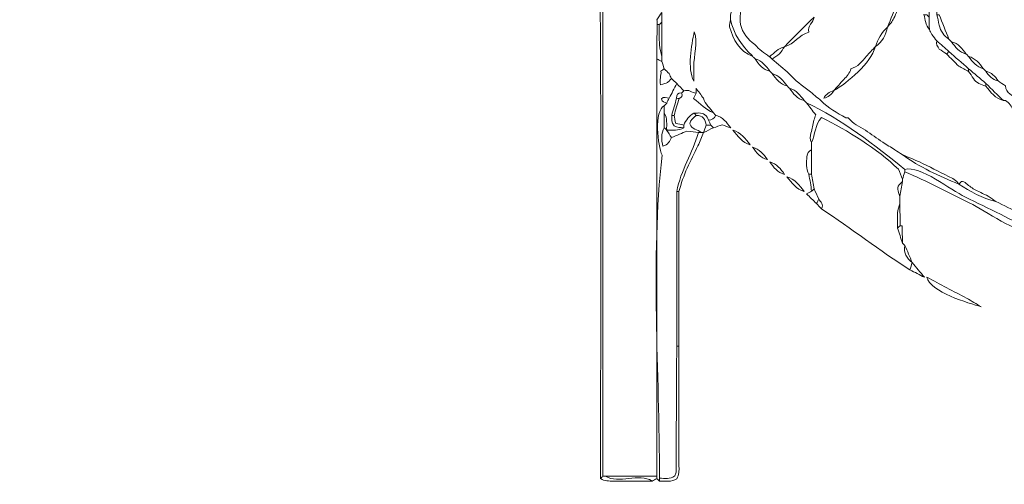
# Model space of a CAD drawing. Units: millimetres. Extents: x -7457 to 18578, y 0 to 32574.
# Drawn here: x 2711 to 5599, y 17489 to 18852 of the extents above; entities that cross this region are included whole.
import ezdxf

# ---------------------------------------------------------------- set-up
doc = ezdxf.new("R2010")
doc.units = ezdxf.units.MM
doc.layers.add('DGTS 204_Front\xa0Görüntü', color=7, linetype='Continuous', lineweight=0)
doc.styles.get("Standard").update_dxf_attribs({"font": 'GOTHIC.TTF'})
doc.dimstyles.new('ISO-25 (BySec)', dxfattribs={"dimtxt": 120, "dimasz": 60, "dimexe": 1.25, "dimexo": 0.625, "dimgap": 80, "dimtad": 1, "dimlfac": 0.1, "dimrnd": 5, "dimtxsty": 'Standard', "dimcen": 0, "dimse1": 1, "dimse2": 1, "dimclrd": 256, "dimclre": 256, "dimclrt": 256, "dimadec": 0, "dimazin": 0, "dimtfac": 1, "dimtmove": 1, "dimatfit": 3, "dimldrblk": 'DOTBLANK', "dimfxl": 1, "dimlwd": 5, "dimlwe": 5, "dimarcsym": 0})

# ---------------------------------------------------------------- blocks, each defined once
blk = doc.blocks.new('*D22')
at = {"lineweight": 5, "transparency": 16777216}
blk.add_line((-6927.7, 23780.7), (7587.5, 23780.7), dxfattribs=at)
at = {"transparency": 16777216}
for points in [[(-6927.7, 23800.7), (-6927.7, 23760.7), (-7047.7, 23780.7)], [(7587.5, 23800.7), (7587.5, 23760.7), (7707.5, 23780.7)]]:
    blk.add_solid(points, dxfattribs=at)
at = {"layer": 'Defpoints', "color": 0, "transparency": 16777216}
for p in [(7707.5, 23780.7), (7707.5, 17940.3), (-7047.7, 17749.9)]:
    blk.add_point(p, dxfattribs=at)
at = {"transparency": 16777216, "insert": (329.9, 23955.2), "char_height": 180, "attachment_point": 5}
blk.add_mtext('1475', dxfattribs=at)
blk = doc.blocks.new('_DotBlank')
at = {"color": 0, "linetype": 'ByBlock', "lineweight": -2}
blk.add_line((-0.5, 0), (-1, 0), dxfattribs=at)
blk.add_circle((0, 0), 0.5, dxfattribs=at)
blk = doc.blocks.new('SASFA')
at = {"layer": 'DGTS 204_Front\xa0Görüntü'}
for points, knots in [([(309.99, 9925.63), (309.99, 9925.29), (309.99, 9924.96), (309.99, 9924.62), (309.3, 9924.84), (308.62, 9925.07), (307.93, 9925.29), (306.82, 9925.86), (305.71, 9926.42), (304.6, 9926.98), (301.51, 9928.88), (298.15, 9930.37), (294.92, 9931.98), (293.05, 9932.92), (288.66, 9936.35), (286.62, 9935.78), (282.64, 9938.97), (277.74, 9942.87), (273.07, 9944.95), (272.97, 9945.05), (272.86, 9945.16), (272.76, 9945.27), (272.21, 9946.01), (271.64, 9946.72), (270.7, 9946.98), (270.6, 9947.09), (270.49, 9947.19), (270.39, 9947.3), (269.84, 9948.04), (269.28, 9948.75), (268.33, 9949.01), (268.23, 9949.12), (268.12, 9949.23), (268.02, 9949.33), (267.47, 9950.07), (266.91, 9950.78), (265.96, 9951.05), (265.86, 9951.15), (265.75, 9951.26), (265.65, 9951.36), (265.61, 9951.41), (265.59, 9951.46), (265.55, 9951.5), (264.12, 9952.88), (263, 9954.46), (262.58, 9956.44), (262.58, 9956.67), (262.58, 9956.89), (262.58, 9957.11), (262.97, 9958.48), (263.55, 9959.78), (264.23, 9961.03), (264.26, 9961.08), (264.26, 9961.14), (264.28, 9961.19), (264.28, 9961.19), (264.27, 9961.19), (264.27, 9961.19), (266.33, 9963), (268.19, 9965.23), (270.03, 9967.29), (270.03, 9967.29), (270.03, 9967.28), (270.03, 9967.28), (270.61, 9967.59), (271.2, 9967.88), (271.76, 9968.22), (272.89, 9968.9), (274, 9969.62), (275.12, 9970.32), (275.57, 9970.55), (276.02, 9970.78), (276.47, 9971.01), (276.47, 9971.01), (276.46, 9971.01), (276.46, 9971.01), (277.2, 9971.06), (277.89, 9971.25), (278.5, 9971.69), (279.17, 9971.7), (279.85, 9971.7), (280.53, 9971.71), (281.18, 9971.99), (281.86, 9972.05), (282.55, 9972.01), (282.33, 9971.67), (282.11, 9971.34), (281.88, 9971.01), (281.66, 9970.9), (281.43, 9970.78), (281.2, 9970.67), (280.98, 9970.67), (280.76, 9970.67), (280.53, 9970.67), (279.3, 9970.64), (278.17, 9970.28), (277.11, 9969.67), (276.45, 9969.43), (275.79, 9969.19), (275.12, 9968.96), (274.17, 9968.37), (273.18, 9967.82), (272.26, 9967.18), (269.99, 9965.6), (268.02, 9963.7), (266.32, 9961.51), (266.09, 9961.18), (265.85, 9960.86), (265.61, 9960.53), (265.17, 9959.95), (264.74, 9959.37), (264.3, 9958.79), (263.94, 9957.82), (263.86, 9956.82), (263.96, 9955.8), (264.24, 9954.6), (264.94, 9953.71), (265.95, 9953.04), (266.46, 9952.28), (267.26, 9951.87), (267.97, 9951.34), (268.09, 9951.23), (268.2, 9951.12), (268.32, 9951.01), (269.11, 9950.33), (269.9, 9949.66), (270.69, 9948.98), (271.43, 9948.01), (272.5, 9947.41), (273.41, 9946.64), (273.97, 9946.17), (274.53, 9945.71), (275.09, 9945.24), (276.07, 9944.25), (277.27, 9943.56), (278.49, 9942.91), (278.61, 9942.91), (278.72, 9942.9), (278.83, 9942.89), (279.46, 9942.1), (280.35, 9941.67), (281.2, 9941.18), (281.99, 9940.63), (282.78, 9940.07), (283.57, 9939.52), (284.14, 9939.17), (284.7, 9938.83), (285.26, 9938.48), (285.59, 9938.26), (285.93, 9938.04), (286.26, 9937.82), (288.64, 9936.1), (291.36, 9934.85), (294.08, 9933.75), (294.08, 9933.75), (294.07, 9933.75), (294.07, 9933.75), (295.66, 9932.74), (297.28, 9931.78), (299.16, 9931.36), (300.28, 9930.81), (301.41, 9930.26), (302.53, 9929.71), (304.95, 9928.21), (307.56, 9927.1), (309.99, 9925.63)], [0, 0, 0, 0, 1, 1, 1, 2, 2, 2, 3, 3, 3, 4, 4, 4, 5, 5, 5, 6, 6, 6, 7, 7, 7, 8, 8, 8, 9, 9, 9, 10, 10, 10, 11, 11, 11, 12, 12, 12, 13, 13, 13, 14, 14, 14, 15, 15, 15, 16, 16, 16, 17, 17, 17, 18, 18, 18, 19, 19, 19, 20, 20, 20, 21, 21, 21, 22, 22, 22, 23, 23, 23, 24, 24, 24, 25, 25, 25, 26, 26, 26, 27, 27, 27, 28, 28, 28, 29, 29, 29, 30, 30, 30, 31, 31, 31, 32, 32, 32, 33, 33, 33, 34, 34, 34, 35, 35, 35, 36, 36, 36, 37, 37, 37, 38, 38, 38, 39, 39, 39, 40, 40, 40, 41, 41, 41, 42, 42, 42, 43, 43, 43, 44, 44, 44, 45, 45, 45, 46, 46, 46, 47, 47, 47, 48, 48, 48, 49, 49, 49, 50, 50, 50, 51, 51, 51, 52, 52, 52, 53, 53, 53, 54, 54, 54, 55, 55, 55, 55]), ([(297.46, 9949.67), (297.57, 9949.56), (297.68, 9949.45), (297.79, 9949.34), (298.21, 9948.7), (298.7, 9948.15), (299.49, 9947.98), (299.83, 9947.75), (300.17, 9947.53), (300.51, 9947.3), (300.62, 9946.27), (301.38, 9945.91), (302.22, 9945.61), (304.02, 9944.37), (305.82, 9943.13), (307.62, 9941.89), (307.62, 9941.62), (307.62, 9941.35), (307.62, 9941.01), (309.62, 9939.64), (311.57, 9938.19), (313.67, 9936.97), (315.08, 9936.14), (318.19, 9935.26), (319.12, 9933.73), (317.68, 9934.34), (314.58, 9936.69), (313.04, 9936.12), (312.93, 9936.24), (312.81, 9936.35), (312.7, 9936.47), (311.18, 9937.59), (309.71, 9938.76), (307.96, 9939.51), (307.77, 9939.71), (307.6, 9939.95), (307.38, 9940.1), (305.44, 9941.38), (303.5, 9942.64), (301.55, 9943.91), (301.41, 9944.52), (301.02, 9944.94), (300.51, 9945.27), (300.41, 9945.27), (300.32, 9945.27), (300.22, 9945.27), (299.41, 9946.06), (298.6, 9946.84), (297.8, 9947.63), (297.01, 9948.31), (296.22, 9948.99), (295.43, 9949.67), (294.52, 9950.46), (293.62, 9951.24), (292.71, 9952.03), (292.15, 9952.52), (291.6, 9953.01), (291.04, 9953.5), (290.82, 9953.8), (290.59, 9954.11), (290.37, 9954.41), (290.25, 9954.64), (290.13, 9954.86), (290.01, 9955.08), (290.01, 9955.64), (290, 9956.21), (290, 9956.77), (289.99, 9957.69), (289.99, 9958.61), (289.99, 9959.53), (290, 9960.55), (290.01, 9961.56), (290.02, 9962.57), (289.91, 9962.98), (289.8, 9963.39), (289.69, 9963.8), (289.75, 9964.11), (289.9, 9964.45), (289.85, 9964.74), (289.74, 9965.28), (289.52, 9965.8), (289.35, 9966.32), (289.35, 9966.41), (289.35, 9966.5), (289.34, 9966.59), (289, 9967.16), (288.65, 9967.72), (288.31, 9968.28), (288.31, 9968.4), (288.31, 9968.52), (288.31, 9968.63), (288.92, 9968.19), (291.18, 9964.28), (291.03, 9964.24), (291.31, 9963.79), (291.31, 9963.31), (291.26, 9962.8), (291.15, 9961.81), (291.1, 9960.81), (291.03, 9959.82), (291.03, 9958.93), (291.03, 9958.03), (291.04, 9957.13), (291.15, 9956.66), (291.27, 9956.18), (291.38, 9955.7), (291.58, 9954.87), (291.99, 9954.19), (292.72, 9953.73), (292.83, 9953.62), (292.94, 9953.51), (293.05, 9953.4), (293.59, 9952.66), (294.14, 9951.95), (295.09, 9951.7), (295.2, 9951.59), (295.31, 9951.48), (295.42, 9951.37), (295.96, 9950.63), (296.51, 9949.92), (297.46, 9949.67)], [0, 0, 0, 0, 1, 1, 1, 2, 2, 2, 3, 3, 3, 4, 4, 4, 5, 5, 5, 6, 6, 6, 7, 7, 7, 8, 8, 8, 9, 9, 9, 10, 10, 10, 11, 11, 11, 12, 12, 12, 13, 13, 13, 14, 14, 14, 15, 15, 15, 16, 16, 16, 17, 17, 17, 18, 18, 18, 19, 19, 19, 20, 20, 20, 21, 21, 21, 22, 22, 22, 23, 23, 23, 24, 24, 24, 25, 25, 25, 26, 26, 26, 27, 27, 27, 28, 28, 28, 29, 29, 29, 30, 30, 30, 31, 31, 31, 32, 32, 32, 33, 33, 33, 34, 34, 34, 35, 35, 35, 36, 36, 36, 37, 37, 37, 38, 38, 38, 39, 39, 39, 40, 40, 40, 40]), ([(244.65, 9893.13), (244.63, 9914.46), (244.78, 9935.79), (244.61, 9957.11), (244.62, 9957.35), (244.62, 9957.58), (244.62, 9957.82), (244.63, 9959.28), (244.64, 9960.74), (244.65, 9962.21), (244.76, 9962.21), (244.87, 9962.2), (244.98, 9962.2), (244.97, 9939.29), (244.97, 9916.37), (244.97, 9893.46), (244.87, 9893.35), (244.76, 9893.24), (244.65, 9893.13)], [0, 0, 0, 0, 1, 1, 1, 2, 2, 2, 3, 3, 3, 4, 4, 4, 5, 5, 5, 6, 6, 6, 6]), ([(285.61, 9958.82), (285.73, 9958.82), (285.84, 9958.81), (285.96, 9958.81), (285.69, 9958.08), (285.46, 9957.33), (285.12, 9956.63), (284.92, 9956.19), (284.55, 9955.82), (284.26, 9955.43), (284.26, 9955.43), (284.25, 9955.43), (284.25, 9955.43), (284.7, 9956.56), (285.16, 9957.69), (285.61, 9958.82)], [0, 0, 0, 0, 1, 1, 1, 2, 2, 2, 3, 3, 3, 4, 4, 4, 5, 5, 5, 5]), ([(252.44, 9956.45), (252.66, 9956.79), (252.87, 9957.13), (253.09, 9957.46), (253.1, 9957.01), (253.1, 9956.56), (253.1, 9956.1), (252.99, 9955.99), (252.88, 9955.88), (252.76, 9955.77), (252.66, 9955.77), (252.55, 9955.78), (252.45, 9955.78), (252.45, 9956.01), (252.44, 9956.23), (252.44, 9956.45)], [0, 0, 0, 0, 1, 1, 1, 2, 2, 2, 3, 3, 3, 4, 4, 4, 5, 5, 5, 5]), ([(252.76, 9955.77), (252.88, 9955.88), (252.99, 9955.99), (253.1, 9956.1), (253.1, 9954.52), (253.1, 9952.94), (253.1, 9951.37), (252.99, 9951.9), (252.81, 9952.42), (252.78, 9952.96), (252.73, 9953.89), (252.76, 9954.83), (252.76, 9955.77)], [0, 0, 0, 0, 1, 1, 1, 2, 2, 2, 3, 3, 3, 4, 4, 4, 4]), ([(262.58, 9956.44), (263, 9954.46), (264.12, 9952.88), (265.55, 9951.5), (265.59, 9951.46), (265.61, 9951.41), (265.65, 9951.36), (263.8, 9952.13), (262.91, 9953.65), (262.46, 9955.48), (262.38, 9955.78), (262.53, 9956.12), (262.58, 9956.44)], [0, 0, 0, 0, 1, 1, 1, 2, 2, 2, 3, 3, 3, 4, 4, 4, 4]), ([(274.1, 9956.79), (274.01, 9956.06), (273.17, 9955.61), (273.39, 9954.71), (272.01, 9954.38), (271.37, 9952.99), (270.03, 9952.72), (271.39, 9954.08), (272.74, 9955.43), (274.1, 9956.79)], [0, 0, 0, 0, 1, 1, 1, 2, 2, 2, 3, 3, 3, 3]), ([(289.69, 9957.12), (289.79, 9957), (289.89, 9956.88), (290, 9956.77), (290, 9956.21), (290.01, 9955.64), (290.01, 9955.08), (289.47, 9955.66), (289.48, 9956.44), (289.27, 9957.14), (289.27, 9957.14), (289.38, 9957.11), (289.38, 9957.11), (289.48, 9957.12), (289.58, 9957.12), (289.69, 9957.12)], [0, 0, 0, 0, 1, 1, 1, 2, 2, 2, 3, 3, 3, 4, 4, 4, 5, 5, 5, 5]), ([(292.72, 9953.73), (291.99, 9954.19), (291.58, 9954.87), (291.38, 9955.7), (291.27, 9956.18), (291.15, 9956.66), (291.04, 9957.13), (291.15, 9957.13), (291.26, 9957.13), (291.37, 9957.13), (291.82, 9955.99), (292.27, 9954.86), (292.72, 9953.73)], [0, 0, 0, 0, 1, 1, 1, 2, 2, 2, 3, 3, 3, 4, 4, 4, 4]), ([(253.1, 9951.37), (253.1, 9951.14), (253.1, 9950.92), (253.1, 9950.69), (252.87, 9950.8), (252.65, 9950.91), (252.43, 9951.03), (252.43, 9952.61), (252.44, 9954.2), (252.45, 9955.78), (252.55, 9955.78), (252.66, 9955.77), (252.76, 9955.77), (252.76, 9954.83), (252.73, 9953.89), (252.78, 9952.96), (252.81, 9952.42), (252.99, 9951.9), (253.1, 9951.37)], [0, 0, 0, 0, 1, 1, 1, 2, 2, 2, 3, 3, 3, 4, 4, 4, 5, 5, 5, 6, 6, 6, 6]), ([(257.5, 9947.98), (256.6, 9949.73), (257.18, 9952.95), (257.58, 9954.75), (258.13, 9953.41), (257.51, 9951.41), (257.51, 9950.01), (257.51, 9949.33), (257.5, 9948.66), (257.5, 9947.98)], [0, 0, 0, 0, 1, 1, 1, 2, 2, 2, 3, 3, 3, 3]), ([(284.26, 9955.43), (283.96, 9954.36), (283.54, 9953.36), (282.56, 9952.72), (282.56, 9952.72), (282.56, 9952.72), (282.56, 9952.72), (282.96, 9953.73), (283.41, 9954.7), (284.25, 9955.43), (284.25, 9955.43), (284.26, 9955.43), (284.26, 9955.43)], [0, 0, 0, 0, 1, 1, 1, 2, 2, 2, 3, 3, 3, 4, 4, 4, 4]), ([(292.71, 9952.03), (292.6, 9951.92), (292.49, 9951.82), (292.38, 9951.71), (292.05, 9951.93), (291.71, 9952.16), (291.37, 9952.39), (291.18, 9952.73), (290.84, 9953.04), (291.04, 9953.5), (291.6, 9953.01), (292.15, 9952.52), (292.71, 9952.03)], [0, 0, 0, 0, 1, 1, 1, 2, 2, 2, 3, 3, 3, 4, 4, 4, 4]), ([(295.09, 9951.7), (294.14, 9951.95), (293.59, 9952.66), (293.05, 9953.4), (294, 9953.16), (294.56, 9952.45), (295.09, 9951.7)], [0, 0, 0, 0, 1, 1, 1, 2, 2, 2, 2]), ([(269.35, 9951.71), (269.01, 9951.47), (268.66, 9951.24), (268.32, 9951.01), (268.2, 9951.12), (268.09, 9951.23), (267.97, 9951.34), (268.62, 9951.86), (269.18, 9952.51), (270.03, 9952.72), (269.8, 9952.38), (269.58, 9952.04), (269.35, 9951.71)], [0, 0, 0, 0, 1, 1, 1, 2, 2, 2, 3, 3, 3, 4, 4, 4, 4]), ([(276.8, 9946.62), (277.27, 9947.15), (277.73, 9947.68), (278.21, 9948.2), (278.63, 9948.63), (279.05, 9949.05), (279.17, 9949.67), (280.16, 9949.91), (280.7, 9950.71), (281.33, 9951.4), (281.73, 9951.84), (282.15, 9952.28), (282.56, 9952.72), (282.56, 9952.72), (282.56, 9952.72), (282.56, 9952.72), (281.91, 9950.35), (278.77, 9947.81), (276.8, 9946.62)], [0, 0, 0, 0, 1, 1, 1, 2, 2, 2, 3, 3, 3, 4, 4, 4, 5, 5, 5, 6, 6, 6, 6]), ([(292.71, 9952.03), (293.62, 9951.24), (294.52, 9950.46), (295.43, 9949.67), (295.43, 9949.55), (295.43, 9949.43), (295.43, 9949.31), (294.98, 9949.55), (294.53, 9949.78), (294.08, 9950.02), (293.52, 9950.58), (292.95, 9951.14), (292.38, 9951.71), (292.49, 9951.82), (292.6, 9951.92), (292.71, 9952.03)], [0, 0, 0, 0, 1, 1, 1, 2, 2, 2, 3, 3, 3, 4, 4, 4, 5, 5, 5, 5]), ([(252.76, 9892.77), (252.63, 9892.88), (252.51, 9892.99), (252.38, 9893.1), (252.39, 9893.22), (252.39, 9893.34), (252.39, 9893.46), (252.4, 9898.2), (252.41, 9902.95), (252.41, 9907.69), (252.41, 9908.7), (252.42, 9909.72), (252.42, 9910.74), (252.42, 9924.17), (252.42, 9937.6), (252.43, 9951.03), (252.65, 9950.91), (252.87, 9950.8), (253.1, 9950.69), (253.21, 9950.35), (253.33, 9950.01), (253.44, 9949.67), (253.31, 9949.58), (253.18, 9949.49), (252.99, 9949.36), (253.03, 9948.75), (252.76, 9948.13), (252.92, 9947.48), (253.93, 9947.72), (253.93, 9947.72), (254.44, 9948.33), (254.68, 9948.1), (254.92, 9947.87), (255.17, 9947.63), (254.82, 9946.96), (254.47, 9946.29), (254.11, 9945.62), (253.76, 9945.61), (253.38, 9945.96), (253.06, 9945.52), (253.11, 9945.07), (253.47, 9945.04), (253.78, 9944.95), (253.66, 9944.82), (253.55, 9944.7), (253.43, 9944.58), (252.05, 9943.89), (252.49, 9938.99), (253.14, 9937.77), (251.51, 9923.18), (252.77, 9907.84), (252.78, 9893.16), (252.77, 9893.03), (252.76, 9892.9), (252.76, 9892.77)], [0, 0, 0, 0, 1, 1, 1, 2, 2, 2, 3, 3, 3, 4, 4, 4, 5, 5, 5, 6, 6, 6, 7, 7, 7, 8, 8, 8, 9, 9, 9, 10, 10, 10, 11, 11, 11, 12, 12, 12, 13, 13, 13, 14, 14, 14, 15, 15, 15, 16, 16, 16, 17, 17, 17, 18, 18, 18, 18]), ([(265.96, 9951.05), (266.91, 9950.78), (267.47, 9950.07), (268.02, 9949.33), (267.05, 9949.57), (266.49, 9950.28), (265.96, 9951.05)], [0, 0, 0, 0, 1, 1, 1, 2, 2, 2, 2]), ([(297.46, 9949.67), (296.51, 9949.92), (295.96, 9950.63), (295.42, 9951.37), (296.37, 9951.12), (296.93, 9950.42), (297.46, 9949.67)], [0, 0, 0, 0, 1, 1, 1, 2, 2, 2, 2]), ([(253.44, 9949.67), (253.67, 9949.44), (253.89, 9949.22), (254.11, 9949), (254.22, 9948.78), (254.33, 9948.55), (254.44, 9948.33), (253.93, 9947.72), (253.93, 9947.72), (252.92, 9947.48), (252.76, 9948.13), (253.03, 9948.75), (252.99, 9949.36), (253.18, 9949.49), (253.31, 9949.58), (253.44, 9949.67)], [0, 0, 0, 0, 1, 1, 1, 2, 2, 2, 3, 3, 3, 4, 4, 4, 5, 5, 5, 5]), ([(295.43, 9949.31), (295.43, 9949.43), (295.43, 9949.55), (295.43, 9949.67), (296.22, 9948.99), (297.01, 9948.31), (297.8, 9947.63), (297.8, 9947.52), (297.79, 9947.4), (297.79, 9947.28), (297.12, 9947.45), (296.51, 9947.72), (296.09, 9948.31), (295.87, 9948.64), (295.65, 9948.98), (295.43, 9949.31)], [0, 0, 0, 0, 1, 1, 1, 2, 2, 2, 3, 3, 3, 4, 4, 4, 5, 5, 5, 5]), ([(299.49, 9947.98), (298.7, 9948.15), (298.21, 9948.7), (297.79, 9949.34), (298.58, 9949.16), (299.07, 9948.62), (299.49, 9947.98)], [0, 0, 0, 0, 1, 1, 1, 2, 2, 2, 2]), ([(268.33, 9949.01), (269.28, 9948.75), (269.84, 9948.04), (270.39, 9947.3), (269.43, 9947.54), (268.86, 9948.25), (268.33, 9949.01)], [0, 0, 0, 0, 1, 1, 1, 2, 2, 2, 2]), ([(255.17, 9947.63), (255.5, 9947.3), (255.82, 9946.96), (256.15, 9946.63), (256.04, 9946.53), (255.93, 9946.44), (255.82, 9946.35), (255.27, 9946.4), (255.12, 9946.08), (255.14, 9945.61), (254.92, 9944.82), (254.69, 9944.02), (254.47, 9943.23), (254.48, 9942.76), (254.41, 9942.26), (254.82, 9941.8), (255.17, 9941.52), (255.66, 9941.57), (256.13, 9941.53), (255.39, 9941.08), (254.57, 9941.24), (253.77, 9941.21), (253.77, 9941.21), (253.78, 9941.2), (253.78, 9941.2), (253.73, 9942.01), (253.91, 9942.84), (253.44, 9943.59), (253.43, 9943.92), (253.43, 9944.25), (253.43, 9944.58), (253.55, 9944.7), (253.66, 9944.82), (253.78, 9944.95), (253.89, 9945.17), (254, 9945.4), (254.11, 9945.62), (254.47, 9946.29), (254.82, 9946.96), (255.17, 9947.63)], [0, 0, 0, 0, 1, 1, 1, 2, 2, 2, 3, 3, 3, 4, 4, 4, 5, 5, 5, 6, 6, 6, 7, 7, 7, 8, 8, 8, 9, 9, 9, 10, 10, 10, 11, 11, 11, 12, 12, 12, 13, 13, 13, 13]), ([(260.54, 9943.25), (260.38, 9942.78), (260.01, 9942.6), (259.54, 9942.57), (259.35, 9943.25), (258.88, 9943.57), (258.19, 9943.57), (257.96, 9943.57), (257.74, 9943.56), (257.52, 9943.56), (256.83, 9943.21), (256.47, 9942.57), (256.12, 9941.91), (255.77, 9941.98), (255.42, 9942.05), (255.02, 9942.12), (254.94, 9942.53), (254.86, 9942.89), (254.79, 9943.24), (255.02, 9944.02), (255.26, 9944.79), (255.49, 9945.57), (255.85, 9945.72), (256.05, 9945.94), (255.82, 9946.35), (255.93, 9946.44), (256.04, 9946.53), (256.15, 9946.63), (256.79, 9946.88), (257.27, 9946.38), (257.83, 9946.29), (257.71, 9946.04), (257.6, 9945.8), (257.49, 9945.58), (258.42, 9944.77), (259.13, 9944.14), (260.23, 9943.57), (260.34, 9943.47), (260.44, 9943.36), (260.54, 9943.25)], [0, 0, 0, 0, 1, 1, 1, 2, 2, 2, 3, 3, 3, 4, 4, 4, 5, 5, 5, 6, 6, 6, 7, 7, 7, 8, 8, 8, 9, 9, 9, 10, 10, 10, 11, 11, 11, 12, 12, 12, 13, 13, 13, 13]), ([(260.23, 9943.57), (259.13, 9944.14), (258.42, 9944.77), (257.49, 9945.58), (257.6, 9945.8), (257.71, 9946.04), (257.83, 9946.29), (257.83, 9946.52), (257.82, 9946.76), (257.82, 9946.99), (258.16, 9946.53), (258.51, 9946.06), (258.85, 9945.6), (259.04, 9944.74), (259.82, 9944.28), (260.23, 9943.57)], [0, 0, 0, 0, 1, 1, 1, 2, 2, 2, 3, 3, 3, 4, 4, 4, 5, 5, 5, 5]), ([(270.7, 9946.98), (271.64, 9946.72), (272.21, 9946.01), (272.76, 9945.27), (271.8, 9945.51), (271.23, 9946.22), (270.7, 9946.98)], [0, 0, 0, 0, 1, 1, 1, 2, 2, 2, 2]), ([(275.44, 9945.61), (275.76, 9946.12), (276.19, 9946.5), (276.81, 9946.63), (276.49, 9946.1), (276.06, 9945.73), (275.44, 9945.61)], [0, 0, 0, 0, 1, 1, 1, 2, 2, 2, 2]), ([(297.79, 9947.28), (297.79, 9947.4), (297.8, 9947.52), (297.8, 9947.63), (298.6, 9946.84), (299.41, 9946.06), (300.22, 9945.27), (299.1, 9945.56), (298.46, 9946.44), (297.79, 9947.28)], [0, 0, 0, 0, 1, 1, 1, 2, 2, 2, 3, 3, 3, 3]), ([(254.11, 9945.62), (254, 9945.4), (253.89, 9945.17), (253.78, 9944.95), (253.47, 9945.04), (253.11, 9945.07), (253.06, 9945.52), (253.38, 9945.96), (253.76, 9945.61), (254.11, 9945.62)], [0, 0, 0, 0, 1, 1, 1, 2, 2, 2, 3, 3, 3, 3]), ([(254.47, 9943.23), (254.69, 9944.02), (254.92, 9944.82), (255.14, 9945.61), (255.26, 9945.6), (255.37, 9945.58), (255.49, 9945.57), (255.26, 9944.79), (255.02, 9944.02), (254.79, 9943.24), (254.68, 9943.24), (254.58, 9943.23), (254.47, 9943.23)], [0, 0, 0, 0, 1, 1, 1, 2, 2, 2, 3, 3, 3, 4, 4, 4, 4]), ([(255.49, 9945.57), (255.37, 9945.58), (255.26, 9945.6), (255.14, 9945.61), (255.12, 9946.08), (255.27, 9946.4), (255.82, 9946.35), (256.05, 9945.94), (255.85, 9945.72), (255.49, 9945.57)], [0, 0, 0, 0, 1, 1, 1, 2, 2, 2, 3, 3, 3, 3]), ([(258.17, 9940.86), (257.31, 9938.06), (255.73, 9935.63), (255.15, 9932.73), (255.15, 9925.62), (255.15, 9918.51), (255.15, 9911.41), (255.12, 9905.6), (255.09, 9899.79), (255.05, 9893.98), (255.05, 9893.83), (254.94, 9893.67), (254.87, 9893.49), (254.24, 9892.97), (253.49, 9893.16), (252.78, 9893.16), (252.77, 9907.84), (251.51, 9923.18), (253.14, 9937.77), (252.49, 9938.99), (252.05, 9943.89), (253.43, 9944.58), (253.43, 9944.25), (253.43, 9943.92), (253.44, 9943.59), (253.43, 9942.91), (253.43, 9942.22), (253.42, 9941.54), (253, 9940.73), (253.02, 9939.9), (253.26, 9938.98), (253.97, 9939.19), (254.18, 9939.71), (254.44, 9940.17), (255.19, 9940.49), (255.93, 9940.8), (256.56, 9941.07), (257.2, 9940.98), (257.68, 9940.92), (258.17, 9940.86)], [0, 0, 0, 0, 1, 1, 1, 2, 2, 2, 3, 3, 3, 4, 4, 4, 5, 5, 5, 6, 6, 6, 7, 7, 7, 8, 8, 8, 9, 9, 9, 10, 10, 10, 11, 11, 11, 12, 12, 12, 13, 13, 13, 13]), ([(286.63, 9935.44), (286.51, 9935.1), (286.4, 9934.76), (286.29, 9934.41), (286.1, 9934.88), (285.92, 9935.35), (285.73, 9935.82), (282.82, 9938.6), (278.69, 9941.21), (275.11, 9942.95), (274.22, 9941.92), (274.27, 9940.6), (273.76, 9939.51), (273.48, 9939.92), (273.55, 9940.34), (273.67, 9940.79), (273.83, 9941.37), (273.95, 9941.97), (274.09, 9942.56), (274.17, 9942.82), (274.25, 9943.07), (274.33, 9943.33), (273.88, 9943.9), (273.48, 9944.42), (273.07, 9944.95), (277.74, 9942.87), (282.64, 9938.97), (286.62, 9935.78), (286.62, 9935.67), (286.62, 9935.56), (286.63, 9935.44)], [0, 0, 0, 0, 1, 1, 1, 2, 2, 2, 3, 3, 3, 4, 4, 4, 5, 5, 5, 6, 6, 6, 7, 7, 7, 8, 8, 8, 9, 9, 9, 10, 10, 10, 10]), ([(253.78, 9941.2), (253.66, 9941.32), (253.54, 9941.43), (253.42, 9941.54), (253.43, 9942.22), (253.43, 9942.91), (253.44, 9943.59), (253.91, 9942.84), (253.73, 9942.01), (253.78, 9941.2)], [0, 0, 0, 0, 1, 1, 1, 2, 2, 2, 3, 3, 3, 3]), ([(257.85, 9943.23), (257.51, 9942.88), (257.01, 9942.65), (256.98, 9942.07), (257.21, 9941.28), (258.05, 9941.32), (258.52, 9940.87), (258.41, 9940.87), (258.29, 9940.86), (258.17, 9940.86), (257.68, 9940.92), (257.2, 9940.98), (256.56, 9941.07), (255.93, 9940.8), (255.19, 9940.49), (254.44, 9940.17), (254.22, 9940.52), (253.99, 9940.86), (253.77, 9941.21), (254.57, 9941.24), (255.39, 9941.08), (256.13, 9941.53), (256.13, 9941.66), (256.13, 9941.79), (256.12, 9941.91), (256.47, 9942.57), (256.83, 9943.21), (257.52, 9943.56), (257.63, 9943.45), (257.74, 9943.34), (257.85, 9943.23)], [0, 0, 0, 0, 1, 1, 1, 2, 2, 2, 3, 3, 3, 4, 4, 4, 5, 5, 5, 6, 6, 6, 7, 7, 7, 8, 8, 8, 9, 9, 9, 10, 10, 10, 10]), ([(254.47, 9943.23), (254.58, 9943.23), (254.68, 9943.24), (254.79, 9943.24), (254.86, 9942.89), (254.94, 9942.53), (255.02, 9942.12), (255.42, 9942.05), (255.77, 9941.98), (256.12, 9941.91), (256.13, 9941.79), (256.13, 9941.66), (256.13, 9941.53), (255.66, 9941.57), (255.17, 9941.52), (254.82, 9941.8), (254.41, 9942.26), (254.48, 9942.76), (254.47, 9943.23)], [0, 0, 0, 0, 1, 1, 1, 2, 2, 2, 3, 3, 3, 4, 4, 4, 5, 5, 5, 6, 6, 6, 6]), ([(259.2, 9941.88), (259.09, 9941.55), (258.97, 9941.21), (258.86, 9940.87), (258.75, 9940.87), (258.64, 9940.87), (258.52, 9940.87), (258.05, 9941.32), (257.21, 9941.28), (256.98, 9942.07), (257.01, 9942.65), (257.51, 9942.88), (257.85, 9943.23), (258.73, 9943.21), (259.17, 9942.75), (259.2, 9941.88)], [0, 0, 0, 0, 1, 1, 1, 2, 2, 2, 3, 3, 3, 4, 4, 4, 5, 5, 5, 5]), ([(257.85, 9943.23), (257.74, 9943.34), (257.63, 9943.45), (257.52, 9943.56), (257.74, 9943.56), (257.96, 9943.57), (258.19, 9943.57), (258.88, 9943.57), (259.35, 9943.25), (259.54, 9942.57), (259.65, 9942.34), (259.76, 9942.11), (259.87, 9941.88), (259.64, 9941.88), (259.42, 9941.88), (259.2, 9941.88), (259.17, 9942.75), (258.73, 9943.21), (257.85, 9943.23)], [0, 0, 0, 0, 1, 1, 1, 2, 2, 2, 3, 3, 3, 4, 4, 4, 5, 5, 5, 6, 6, 6, 6]), ([(260.54, 9943.25), (261.49, 9943), (262.05, 9942.28), (262.6, 9941.54), (262.23, 9941.66), (261.86, 9941.78), (261.42, 9941.93), (261.06, 9941.81), (260.64, 9941.67), (260.22, 9941.53), (260.1, 9941.65), (259.99, 9941.77), (259.87, 9941.88), (259.76, 9942.11), (259.65, 9942.34), (259.54, 9942.57), (260.01, 9942.6), (260.38, 9942.78), (260.54, 9943.25)], [0, 0, 0, 0, 1, 1, 1, 2, 2, 2, 3, 3, 3, 4, 4, 4, 5, 5, 5, 6, 6, 6, 6]), ([(286.29, 9925.59), (286.4, 9925.49), (286.52, 9925.38), (286.64, 9925.28), (286.39, 9924.24), (286.9, 9923.53), (287.64, 9922.92), (287.64, 9922.92), (287.64, 9922.92), (287.64, 9922.92), (287.53, 9922.59), (287.43, 9922.25), (287.32, 9921.91), (283.19, 9924.55), (279.23, 9927.64), (275.11, 9930.35), (275.48, 9930.93), (274.99, 9931.29), (274.76, 9931.71), (274.54, 9932.17), (274.32, 9932.63), (274.1, 9933.08), (273.98, 9933.76), (273.87, 9934.43), (273.75, 9935.11), (273.75, 9936.24), (273.75, 9937.37), (273.76, 9938.5), (273.76, 9938.84), (273.76, 9939.17), (273.76, 9939.51), (274.27, 9940.6), (274.22, 9941.92), (275.11, 9942.95), (278.69, 9941.21), (282.82, 9938.6), (285.73, 9935.82), (285.92, 9935.35), (286.1, 9934.88), (286.29, 9934.41), (286.29, 9934.31), (286.28, 9934.2), (286.28, 9934.1), (285.5, 9933.35), (285.48, 9933.27), (285.95, 9932.06), (285.95, 9931.72), (285.95, 9931.38), (285.95, 9931.04), (285.84, 9930.63), (285.66, 9930.22), (285.63, 9929.8), (285.58, 9929.1), (285.62, 9928.39), (285.63, 9927.68), (285.85, 9926.99), (286.07, 9926.29), (286.29, 9925.59)], [0, 0, 0, 0, 1, 1, 1, 2, 2, 2, 3, 3, 3, 4, 4, 4, 5, 5, 5, 6, 6, 6, 7, 7, 7, 8, 8, 8, 9, 9, 9, 10, 10, 10, 11, 11, 11, 12, 12, 12, 13, 13, 13, 14, 14, 14, 15, 15, 15, 16, 16, 16, 17, 17, 17, 18, 18, 18, 19, 19, 19, 19]), ([(253.77, 9941.21), (253.99, 9940.86), (254.22, 9940.52), (254.44, 9940.17), (254.18, 9939.71), (253.97, 9939.19), (253.26, 9938.98), (253.02, 9939.9), (253, 9940.73), (253.42, 9941.54), (253.54, 9941.43), (253.66, 9941.32), (253.78, 9941.2), (253.78, 9941.2), (253.77, 9941.21), (253.77, 9941.21)], [0, 0, 0, 0, 1, 1, 1, 2, 2, 2, 3, 3, 3, 4, 4, 4, 5, 5, 5, 5]), ([(259.87, 9941.88), (259.99, 9941.77), (260.1, 9941.65), (260.22, 9941.53), (259.77, 9941.31), (259.31, 9941.09), (258.86, 9940.87), (258.86, 9940.87), (258.86, 9940.87), (258.86, 9940.87), (258.97, 9941.21), (259.09, 9941.55), (259.2, 9941.88), (259.42, 9941.88), (259.64, 9941.88), (259.87, 9941.88)], [0, 0, 0, 0, 1, 1, 1, 2, 2, 2, 3, 3, 3, 4, 4, 4, 5, 5, 5, 5]), ([(262.91, 9941.22), (264.01, 9940.89), (264.64, 9940.01), (265.3, 9939.17), (264.2, 9939.49), (263.56, 9940.36), (262.91, 9941.22)], [0, 0, 0, 0, 1, 1, 1, 2, 2, 2, 2]), ([(255.47, 9932.74), (255.36, 9932.74), (255.25, 9932.73), (255.15, 9932.73), (255.73, 9935.63), (257.31, 9938.06), (258.17, 9940.86), (258.29, 9940.86), (258.41, 9940.87), (258.52, 9940.87), (258.64, 9940.87), (258.75, 9940.87), (258.86, 9940.87), (258.86, 9940.87), (258.86, 9940.87), (258.86, 9940.87), (258.6, 9940.26), (258.39, 9939.62), (258.09, 9939.03), (257.06, 9937), (256.03, 9934.97), (255.47, 9932.74)], [0, 0, 0, 0, 1, 1, 1, 2, 2, 2, 3, 3, 3, 4, 4, 4, 5, 5, 5, 6, 6, 6, 7, 7, 7, 7]), ([(265.62, 9938.85), (266.57, 9938.59), (267.13, 9937.88), (267.67, 9937.14), (266.72, 9937.38), (266.15, 9938.09), (265.62, 9938.85)], [0, 0, 0, 0, 1, 1, 1, 2, 2, 2, 2]), ([(273.4, 9935.11), (272.96, 9935.89), (273.07, 9936.74), (273.12, 9937.57), (273.15, 9938), (273.39, 9938.3), (273.76, 9938.5), (273.75, 9937.37), (273.75, 9936.24), (273.75, 9935.11), (273.63, 9935.11), (273.52, 9935.11), (273.4, 9935.11)], [0, 0, 0, 0, 1, 1, 1, 2, 2, 2, 3, 3, 3, 4, 4, 4, 4]), ([(288.66, 9936.81), (289.98, 9936.15), (291.31, 9935.48), (292.64, 9934.81), (293.18, 9934.54), (293.73, 9934.29), (294.08, 9933.75), (291.36, 9934.85), (288.64, 9936.1), (286.26, 9937.82), (287.06, 9937.48), (287.86, 9937.15), (288.66, 9936.81)], [0, 0, 0, 0, 1, 1, 1, 2, 2, 2, 3, 3, 3, 4, 4, 4, 4]), ([(267.99, 9936.82), (268.94, 9936.56), (269.51, 9935.86), (270.03, 9935.1), (269.09, 9935.36), (268.52, 9936.06), (267.99, 9936.82)], [0, 0, 0, 0, 1, 1, 1, 2, 2, 2, 2]), ([(286.62, 9935.78), (288.66, 9936.35), (293.05, 9932.92), (294.92, 9931.98), (298.15, 9930.37), (301.51, 9928.88), (304.6, 9926.98), (301.75, 9927.05), (297.95, 9929.96), (295.51, 9931.17), (292.57, 9932.64), (289.66, 9934.18), (286.63, 9935.44), (286.62, 9935.56), (286.62, 9935.67), (286.62, 9935.78)], [0, 0, 0, 0, 1, 1, 1, 2, 2, 2, 3, 3, 3, 4, 4, 4, 5, 5, 5, 5]), ([(270.35, 9934.77), (271.47, 9934.46), (272.09, 9933.57), (272.75, 9932.74), (271.64, 9933.05), (271.02, 9933.94), (270.35, 9934.77)], [0, 0, 0, 0, 1, 1, 1, 2, 2, 2, 2]), ([(273.4, 9935.11), (273.52, 9935.11), (273.63, 9935.11), (273.75, 9935.11), (273.87, 9934.43), (273.98, 9933.76), (274.1, 9933.08), (273.99, 9932.97), (273.88, 9932.86), (273.77, 9932.76), (273.65, 9933.54), (273.53, 9934.32), (273.4, 9935.11)], [0, 0, 0, 0, 1, 1, 1, 2, 2, 2, 3, 3, 3, 4, 4, 4, 4]), ([(273.07, 9932.41), (273.31, 9932.53), (273.54, 9932.64), (273.77, 9932.76), (273.88, 9932.86), (273.99, 9932.97), (274.1, 9933.08), (274.32, 9932.63), (274.54, 9932.17), (274.76, 9931.71), (274.66, 9931.49), (274.55, 9931.27), (274.44, 9931.06), (273.98, 9931.51), (273.53, 9931.96), (273.07, 9932.41)], [0, 0, 0, 0, 1, 1, 1, 2, 2, 2, 3, 3, 3, 4, 4, 4, 5, 5, 5, 5]), ([(286.28, 9934.1), (286.17, 9933.42), (286.06, 9932.74), (285.95, 9932.06), (285.48, 9933.27), (285.5, 9933.35), (286.28, 9934.1)], [0, 0, 0, 0, 1, 1, 1, 2, 2, 2, 2]), ([(294.07, 9933.75), (294.18, 9933.87), (294.3, 9933.98), (294.41, 9934.1), (294.53, 9934.09), (294.65, 9934.09), (294.77, 9934.08), (295.2, 9933.76), (295.61, 9933.38), (296.07, 9933.11), (296.74, 9932.73), (297.45, 9932.42), (298.14, 9932.08), (298.48, 9931.84), (298.82, 9931.6), (299.16, 9931.36), (297.28, 9931.78), (295.66, 9932.74), (294.07, 9933.75)], [0, 0, 0, 0, 1, 1, 1, 2, 2, 2, 3, 3, 3, 4, 4, 4, 5, 5, 5, 6, 6, 6, 6]), ([(255.47, 9932.74), (255.46, 9925.63), (255.45, 9918.52), (255.45, 9911.41), (255.35, 9911.41), (255.25, 9911.41), (255.15, 9911.41), (255.15, 9918.51), (255.15, 9925.62), (255.15, 9932.73), (255.25, 9932.73), (255.36, 9932.74), (255.47, 9932.74)], [0, 0, 0, 0, 1, 1, 1, 2, 2, 2, 3, 3, 3, 4, 4, 4, 4]), ([(274.44, 9931.06), (274.55, 9931.27), (274.66, 9931.49), (274.76, 9931.71), (274.99, 9931.29), (275.48, 9930.93), (275.11, 9930.35), (274.89, 9930.59), (274.66, 9930.82), (274.44, 9931.06)], [0, 0, 0, 0, 1, 1, 1, 2, 2, 2, 3, 3, 3, 3]), ([(285.97, 9928.01), (285.85, 9927.9), (285.74, 9927.79), (285.63, 9927.68), (285.62, 9928.39), (285.58, 9929.1), (285.63, 9929.8), (285.66, 9930.22), (285.84, 9930.63), (285.95, 9931.04), (285.95, 9930.03), (285.96, 9929.02), (285.97, 9928.01)], [0, 0, 0, 0, 1, 1, 1, 2, 2, 2, 3, 3, 3, 4, 4, 4, 4]), ([(285.97, 9928.01), (286.07, 9928.01), (286.17, 9928), (286.27, 9927.99), (286.27, 9927.19), (286.28, 9926.39), (286.29, 9925.59), (286.07, 9926.29), (285.85, 9926.99), (285.63, 9927.68), (285.74, 9927.79), (285.85, 9927.9), (285.97, 9928.01)], [0, 0, 0, 0, 1, 1, 1, 2, 2, 2, 3, 3, 3, 4, 4, 4, 4]), ([(287.64, 9922.92), (286.9, 9923.53), (286.39, 9924.24), (286.64, 9925.28), (286.97, 9924.49), (287.31, 9923.71), (287.64, 9922.92)], [0, 0, 0, 0, 1, 1, 1, 2, 2, 2, 2]), ([(287.32, 9921.91), (287.43, 9922.25), (287.53, 9922.59), (287.64, 9922.92), (288.2, 9922.25), (288.76, 9921.57), (289.33, 9920.89), (288.66, 9921.23), (287.99, 9921.57), (287.32, 9921.91)], [0, 0, 0, 0, 1, 1, 1, 2, 2, 2, 3, 3, 3, 3]), ([(289.67, 9920.89), (291.49, 9919.92), (293.31, 9918.97), (295.13, 9917.99), (295.81, 9917.62), (296.47, 9917.21), (297.15, 9916.82), (295.43, 9917.31), (290.09, 9918.87), (289.67, 9920.89)], [0, 0, 0, 0, 1, 1, 1, 2, 2, 2, 3, 3, 3, 3]), ([(255.15, 9911.41), (255.25, 9911.41), (255.35, 9911.41), (255.45, 9911.41), (255.45, 9905.86), (255.46, 9900.32), (255.46, 9894.77), (255.46, 9894.22), (255.52, 9893.65), (255.15, 9893.09), (254.44, 9892.58), (253.58, 9892.83), (252.76, 9892.77), (252.76, 9892.9), (252.77, 9893.03), (252.78, 9893.16), (253.49, 9893.16), (254.24, 9892.97), (254.87, 9893.49), (254.94, 9893.67), (255.05, 9893.83), (255.05, 9893.98), (255.09, 9899.79), (255.12, 9905.6), (255.15, 9911.41)], [0, 0, 0, 0, 1, 1, 1, 2, 2, 2, 3, 3, 3, 4, 4, 4, 5, 5, 5, 6, 6, 6, 7, 7, 7, 8, 8, 8, 8]), ([(244.65, 9893.13), (244.76, 9893.24), (244.87, 9893.35), (244.97, 9893.46), (245.08, 9893.45), (245.2, 9893.45), (245.31, 9893.45), (245.31, 9893.45), (245.31, 9893.45), (245.31, 9893.45), (247.18, 9892.33), (249.91, 9893.96), (251.76, 9892.78), (249.98, 9892.78), (248.2, 9892.78), (246.42, 9892.78), (245.81, 9892.78), (245.19, 9892.76), (244.65, 9893.13)], [0, 0, 0, 0, 1, 1, 1, 2, 2, 2, 3, 3, 3, 4, 4, 4, 5, 5, 5, 6, 6, 6, 6]), ([(251.76, 9892.78), (249.91, 9893.96), (247.18, 9892.33), (245.31, 9893.45), (246.78, 9893.45), (248.24, 9893.46), (249.71, 9893.46), (250.61, 9893.46), (251.5, 9893.46), (252.39, 9893.46), (252.39, 9893.34), (252.39, 9893.22), (252.38, 9893.1), (252.18, 9892.99), (251.97, 9892.88), (251.76, 9892.78)], [0, 0, 0, 0, 1, 1, 1, 2, 2, 2, 3, 3, 3, 4, 4, 4, 5, 5, 5, 5])]:
    blk.add_open_spline(points, degree=3, knots=knots, dxfattribs=at)

msp = doc.modelspace()

# ---------------------------------------------------------------- block references
at = {"xscale": 21.262281252754, "yscale": 21.262281252754, "zscale": 21.262281252754, "rotation": 0.014128334765405}
msp.add_blockref('SASFA', (-735.087, -192845.884), dxfattribs=at)

# ---------------------------------------------------------------- dimensions: what is measured, and where the dimension line sits
dim = msp.add_linear_dim(base=(7707.505, 23780.665), p1=(-7047.665, 17749.865), p2=(7707.505, 17940.348), dimstyle='ISO-25 (BySec)', override={"dimtxt": 180, "dimasz": 120})
dim.commit()
dim.dimension.update_dxf_attribs({"geometry": '*D22', "text_midpoint": (329.92, 23955.193)})

doc.saveas('drawing.dxf')
